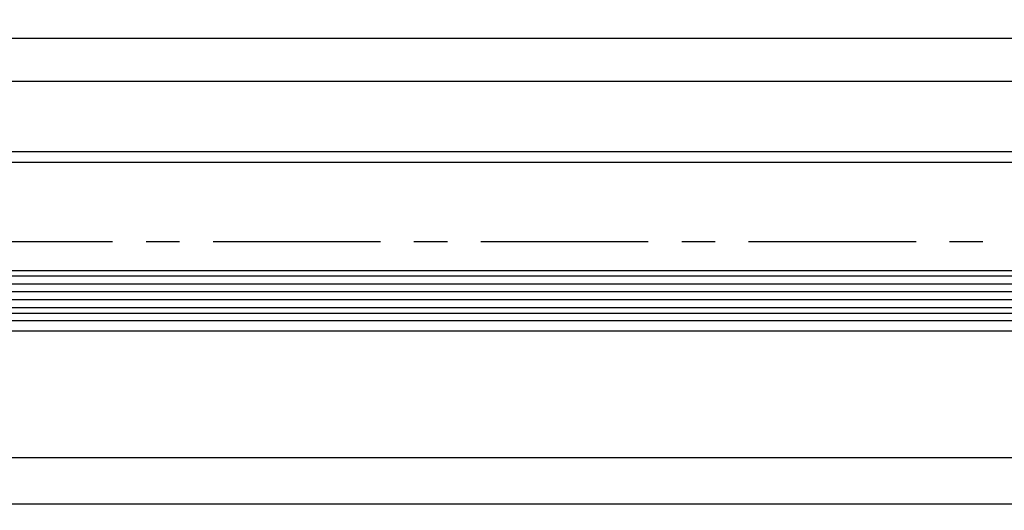
# Model space of a CAD drawing. Units: millimetres. Extents: x 279 to 1829, y 55 to 3627.
# Drawn here: x 479 to 666, y 132 to 225 of the extents above; entities that cross this region are included whole.
import ezdxf

# ---------------------------------------------------------------- set-up
doc = ezdxf.new("R2010")
doc.units = ezdxf.units.MM
doc.linetypes.add('MITTE', pattern=[50.79999999999998, 31.75, -6.349999999999998, 6.349999999999998, -6.349999999999998])
for name, color, linetype in [('centerline-Mittellinie', 4, 'MITTE'), ('dimension-Bemassung', 5, 'Continuous'), ('hatching-Schraffur', 1, 'Continuous'), ('outline-Körperkante', 7, 'Continuous')]:
    doc.layers.add(name, color=color, linetype=linetype)
doc.dimstyles.new('ISO-2.5', dxfattribs={"dimtxt": 2.5, "dimasz": 2.5, "dimexe": 1.25, "dimexo": 0.625, "dimtad": 1, "dimtxsty": 'Standard', "dimcen": 2.5, "dimadec": 0, "dimazin": 0, "dimtfac": 1, "dimtmove": 0, "dimatfit": 3, "dimfxl": 1, "dimarcsym": 0})
doc.dimstyles.new('ISO-25', dxfattribs={"dimtxt": 2.5, "dimasz": 2.5, "dimexe": 1.25, "dimexo": 0.625, "dimtad": 1, "dimtxsty": 'Standard', "dimcen": 2.5, "dimadec": 0, "dimazin": 0, "dimtfac": 1, "dimtmove": 0, "dimatfit": 3, "dimfxl": 1, "dimarcsym": 0})

# ---------------------------------------------------------------- blocks, each defined once
blk = doc.blocks.new('*D29')
at = {"layer": 'Defpoints', "color": 0}
for p in [(1301.181651346058, 169.9826710039748), (339.181441993956, 166.0325093376253), (1301.181651346058, 142.0973124872539)]:
    blk.add_point(p, dxfattribs=at)
at = {"layer": 'dimension-Bemassung', "color": 0, "lineweight": -2}
for p, q in [((1301.181651346058, 169.3576710039748), (1301.181651346058, 140.8473124872539)), ((339.181441993956, 165.4075093376253), (339.181441993956, 140.8473124872539)), ((341.681441993956, 142.0973124872539), (1298.681651346058, 142.0973124872539))]:
    blk.add_line(p, q, dxfattribs=at)
at = {"layer": 'dimension-Bemassung', "color": 0}
for points in [[(341.681441993956, 142.5139791539206), (341.681441993956, 141.6806458205873), (339.181441993956, 142.0973124872539)], [(1298.681651346058, 142.5139791539206), (1298.681651346058, 141.6806458205873), (1301.181651346058, 142.0973124872539)]]:
    blk.add_solid(points, dxfattribs=at)
at = {"layer": 'dimension-Bemassung', "color": 0, "insert": (1211.55232886508, 143.9723124872539), "char_height": 2.5, "attachment_point": 5}
blk.add_mtext('GB', dxfattribs=at)
blk = doc.blocks.new('*D31')
at = {"layer": 'Defpoints', "color": 0}
for p in [(1290.181648471693, 213.4391170229378), (350.1816513460549, 200.0326709948483), (1290.181648471693, 200.0326710039748)]:
    blk.add_point(p, dxfattribs=at)
at = {"layer": 'dimension-Bemassung', "color": 0, "lineweight": -2}
for p, q in [((350.1816513460549, 200.6576709948483), (350.1816513460549, 214.6891170229378)), ((352.6816513460549, 213.4391170229378), (1287.681648471693, 213.4391170229378)), ((1290.181648471693, 200.6576710039748), (1290.181648471693, 214.6891170229378))]:
    blk.add_line(p, q, dxfattribs=at)
at = {"layer": 'dimension-Bemassung', "color": 0}
for points in [[(352.6816513460549, 213.8557836896044), (352.6816513460549, 213.0224503562712), (350.1816513460549, 213.4391170229378)], [(1287.681648471693, 213.8557836896044), (1287.681648471693, 213.0224503562712), (1290.181648471693, 213.4391170229378)]]:
    blk.add_solid(points, dxfattribs=at)
at = {"layer": 'dimension-Bemassung', "color": 0, "insert": (1211.55232886508, 215.3141170229378), "char_height": 2.5, "attachment_point": 5}
blk.add_mtext('L1', dxfattribs=at)
blk = doc.blocks.new('*D28')
at = {"layer": 'Defpoints', "color": 0}
for p in [(320.1815367410284, 152.0781773664098), (1320.181397888182, 146.0326709912973), (1320.181397888182, 133.3728008037301)]:
    blk.add_point(p, dxfattribs=at)
at = {"layer": 'dimension-Bemassung', "color": 0, "lineweight": -2}
for p, q in [((320.1815367410284, 151.4531773664098), (320.1815367410284, 132.1228008037301)), ((1320.181397888182, 145.4076709912973), (1320.181397888182, 132.1228008037301)), ((322.6815367410284, 133.3728008037301), (1317.681397888182, 133.3728008037301))]:
    blk.add_line(p, q, dxfattribs=at)
at = {"layer": 'dimension-Bemassung', "color": 0}
for points in [[(322.6815367410284, 133.7894674703967), (322.6815367410284, 132.9561341370634), (320.1815367410284, 133.3728008037301)], [(1317.681397888182, 133.7894674703967), (1317.681397888182, 132.9561341370634), (1320.181397888182, 133.3728008037301)]]:
    blk.add_solid(points, dxfattribs=at)
at = {"layer": 'dimension-Bemassung', "color": 0, "insert": (1211.595164389208, 135.2478008037301), "char_height": 2.5, "attachment_point": 5}
blk.add_mtext('FB', dxfattribs=at)
blk = doc.blocks.new('Grundriss_LF_gefräst_Glasdicke_8.5-10')
at = {"layer": 'centerline-Mittellinie'}
blk.add_line((-1011.327714294065, 1.688e-13), (5.506341539566392, -1.8e-15), dxfattribs=at)
at = {"layer": 'hatching-Schraffur'}
for p, q in [((-22.99974654212406, -6.549999990874225), (-942.3855333974864, -6.550523563954673)), ((-22.99974654212383, -8.049999990874227), (-942.385532512392, -8.050523563954123)), ((-22.99974654212406, -9.549999990874), (-942.3855316272976, -9.550523563953371)), ((-22.99974654212406, -11.04999999087422), (-942.3855307422032, -11.05052356395305)), ((-22.99974654212406, -12.54999999087422), (-942.3855298571088, -12.55052356395255))]:
    blk.add_line(p, q, dxfattribs=at)
at = {"layer": 'outline-Körperkante'}
for p, q in [((-33.99974654212406, 17.00000000912573), (-973.9997465421276, 16.9999999999992)), ((-33.99974654212406, 15.00000000912573), (-942.3855461133428, 14.9994764360378)), ((-33.99974654212406, -14.99999999087427), (-942.3855284114546, -15.00052356395175)), ((-33.99974654212406, -16.99999999087427), (-973.9997465421276, -17.00000000000074))]:
    blk.add_line(p, q, dxfattribs=at)
for points in [[(-23.99974654212406, -5.549999990874225), (-942.3855339875494, -5.550523563954993)], [(-942.3855292670459, -13.55052356395243), (-23.99974654212406, -13.54999999087445), (-22.99974654212406, -12.54999999087445), (-22.99974654212406, -6.549999990874225), (-23.99974654212406, -5.549999990874225)]]:
    blk.add_lwpolyline(points, dxfattribs=at)
blk = doc.blocks.new('*D36')
at = {"layer": 'Defpoints', "color": 0}
for p in [(1305.181651346058, 221.5471830009453), (335.1818701399198, 197.8986922214985), (1305.181651346058, 196.1666456001904)]:
    blk.add_point(p, dxfattribs=at)
at = {"layer": 'dimension-Bemassung', "color": 0, "lineweight": -2}
blk.add_line((337.6818701399198, 221.5471830009453), (1302.681651346058, 221.5471830009453), dxfattribs=at)
at = {"layer": 'dimension-Bemassung', "color": 0}
for points in [[(337.6818701399198, 221.963849667612), (337.6818701399198, 221.1305163342787), (335.1818701399198, 221.5471830009453)], [(1302.681651346058, 221.963849667612), (1302.681651346058, 221.1305163342787), (1305.181651346058, 221.5471830009453)]]:
    blk.add_solid(points, dxfattribs=at)
at = {"layer": 'dimension-Bemassung', "color": 0, "insert": (1211.127652539313, 223.4221830009453), "char_height": 2.5, "attachment_point": 5}
blk.add_mtext('L3', dxfattribs=at)

msp = doc.modelspace()

# ---------------------------------------------------------------- block references
at = {"layer": 'outline-Körperkante'}
msp.add_blockref('Grundriss_LF_gefräst_Glasdicke_8.5-10', (1324.181397888182, 183.0326709948491), dxfattribs=at)

# ---------------------------------------------------------------- dimensions: what is measured, and where the dimension line sits
at = {"layer": 'dimension-Bemassung'}
dim = msp.add_linear_dim(base=(1305.181651346058, 221.5471830009453), p1=(335.1818701399198, 197.8986922214985), p2=(1305.181651346058, 196.1666456001904), text='L3', dimstyle='ISO-25', override={"dimse1": 1, "dimse2": 1}, dxfattribs=at)
dim.commit()
dim.dimension.update_dxf_attribs({"geometry": '*D36', "text_midpoint": (1211.127652539313, 221.5471830009453), "dimtype": 160})
for base, p1, p2, text, picture, middle in [((1290.181648471693, 213.4391170229378), (350.1816513460549, 200.0326709948483), (1290.181648471693, 200.0326710039748), 'L1', '*D31', (1211.55232886508, 213.4391170229378)), ((1301.181651346058, 142.0973124872539), (339.181441993956, 166.0325093376253), (1301.181651346058, 169.9826710039748), 'GB', '*D29', (1211.55232886508, 142.0973124872539)), ((1320.181397888182, 133.3728008037301), (320.1815367410284, 152.0781773664098), (1320.181397888182, 146.0326709912973), 'FB', '*D28', (1211.595164389208, 133.3728008037301))]:
    dim = msp.add_linear_dim(base=base, p1=p1, p2=p2, text=text, dimstyle='ISO-2.5', dxfattribs=at)
    dim.commit()
    dim.dimension.update_dxf_attribs({"geometry": picture, "text_midpoint": middle, "dimtype": 160})

doc.saveas('drawing.dxf')
